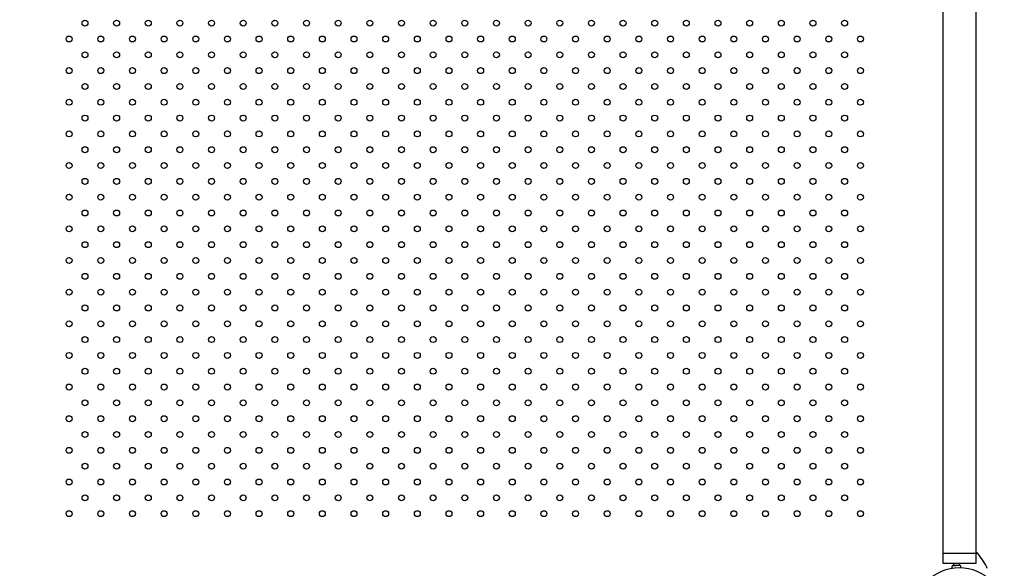
# Model space of a CAD drawing. Units: millimetres. Extents: x 0 to 3150, y 0 to 2232.
# Drawn here: x 741 to 841, y 1526 to 1581 of the extents above; entities that cross this region are included whole.
import ezdxf

# ---------------------------------------------------------------- set-up
doc = ezdxf.new("R2010")
doc.units = ezdxf.units.MM
doc.header["$LTSCALE"] = 75
doc.layers.add('LE_NORM', color=179, linetype='Continuous', lineweight=50)
doc.styles.add('SLDTEXTSTYLE0', font='TXT', dxfattribs={"width": 0.605})
doc.dimstyles.new('SLDDIMSTYLE0', dxfattribs={"dimtxt": 26.25, "dimasz": 22.5, "dimexe": 0, "dimexo": 0.0625, "dimgap": 6.5625, "dimtad": 1, "dimdec": 0, "dimrnd": 1e-09, "dimzin": 12, "dimdsep": 46, "dimtxsty": 'SLDTEXTSTYLE0', "dimsah": 1, "dimcen": 0.09, "dimadec": 0, "dimazin": 3, "dimtfac": 1, "dimtdec": 0, "dimtofl": 0, "dimtmove": 0, "dimatfit": 3, "dimfxl": 0, "dimfrac": 2, "dimtolj": 1, "dimtzin": 12, "dimarcsym": 0})

# ---------------------------------------------------------------- blocks, each defined once
blk = doc.blocks.new('_D_9')
at = {"layer": 'LE_NORM', "color": 7}
for p, q in [((828.556, 1826.371), (265.373, 1826.371)), ((272.802, 1826.371), (272.802, 1039.116)), ((747.146, 1039.116), (265.373, 1039.116))]:
    blk.add_line(p, q, dxfattribs=at)
for points in [[(272.802, 1826.371), (265.302, 1803.871), (280.302, 1803.871)], [(272.802, 1039.116), (280.302, 1061.616), (265.302, 1061.616)]]:
    blk.add_solid(points, dxfattribs=at)
at = {"layer": 'LE_NORM', "color": 7, "insert": (238.964, 1408.08), "char_height": 26.25, "attachment_point": 1, "rotation": 90, "style": 'SLDTEXTSTYLE0'}
blk.add_mtext('787', dxfattribs=at)
blk = doc.blocks.new('_D_10')
at = {"layer": 'LE_NORM', "color": 7}
for p, q in [((778.553, 1662.899), (310.373, 1662.899)), ((317.802, 1662.899), (317.802, 1237.691)), ((748.831, 1237.691), (310.373, 1237.691))]:
    blk.add_line(p, q, dxfattribs=at)
for points in [[(317.802, 1662.899), (310.302, 1640.399), (325.302, 1640.399)], [(317.802, 1237.691), (325.302, 1260.191), (310.302, 1260.191)]]:
    blk.add_solid(points, dxfattribs=at)
at = {"layer": 'LE_NORM', "color": 7, "insert": (283.964, 1425.631), "char_height": 26.25, "attachment_point": 1, "rotation": 90, "style": 'SLDTEXTSTYLE0'}
blk.add_mtext('425', dxfattribs=at)

msp = doc.modelspace()

# ---------------------------------------------------------------- linework, layer by layer
at = {"color": 7, "linetype": 'Continuous', "lineweight": 25}
for p, q in [((834.301, 1615.26), (834.301, 1527.26)), ((837.671, 1527.26), (837.671, 1615.26)), ((834.301, 1527.26), (834.301, 1526.26)), ((834.301, 1527.26), (837.671, 1527.26)), ((837.671, 1526.26), (837.671, 1527.26)), ((834.301, 1526.26), (837.671, 1526.26)), ((835.986, 1526.005), (835.986, 1526.26)), ((835.248, 1525.744), (835.248, 1525.947)), ((835.436, 1526.005), (835.311, 1526.005)), ((835.986, 1526.005), (835.436, 1526.005)), ((836.111, 1526.003), (836.106, 1525.803))]:
    msp.add_line(p, q, dxfattribs=at)
at = {"color": 8, "linetype": 'Continuous', "lineweight": 25}
for p, q in [((837.859, 1527.221), (837.671, 1527.221)), ((835.436, 1526.005), (835.436, 1526.26))]:
    msp.add_line(p, q, dxfattribs=at)
at = {"color": 7, "linetype": 'Continuous', "lineweight": 25}
for centre, radius in [((747.586, 1580.86), 0.3), ((750.786, 1580.86), 0.3), ((753.986, 1580.86), 0.3), ((757.186, 1580.86), 0.3), ((760.386, 1580.86), 0.3), ((763.586, 1580.86), 0.3), ((766.786, 1580.86), 0.3), ((769.986, 1580.86), 0.3), ((773.186, 1580.86), 0.3), ((776.386, 1580.86), 0.3), ((779.586, 1580.86), 0.3), ((782.786, 1580.86), 0.3), ((785.986, 1580.86), 0.3), ((789.186, 1580.86), 0.3), ((792.386, 1580.86), 0.3), ((795.586, 1580.86), 0.3), ((798.786, 1580.86), 0.3), ((801.986, 1580.86), 0.3), ((805.186, 1580.86), 0.3), ((808.386, 1580.86), 0.3), ((811.586, 1580.86), 0.3), ((814.786, 1580.86), 0.3), ((817.986, 1580.86), 0.3), ((821.186, 1580.86), 0.3), ((824.386, 1580.86), 0.3), ((745.986, 1579.26), 0.3), ((749.186, 1579.26), 0.3), ((752.386, 1579.26), 0.3), ((755.586, 1579.26), 0.3), ((758.786, 1579.26), 0.3), ((761.986, 1579.26), 0.3), ((765.186, 1579.26), 0.3), ((768.386, 1579.26), 0.3), ((771.586, 1579.26), 0.3), ((774.786, 1579.26), 0.3), ((777.986, 1579.26), 0.3), ((781.186, 1579.26), 0.3), ((784.386, 1579.26), 0.3), ((787.586, 1579.26), 0.3), ((790.786, 1579.26), 0.3), ((793.986, 1579.26), 0.3), ((797.186, 1579.26), 0.3), ((800.386, 1579.26), 0.3), ((803.586, 1579.26), 0.3), ((806.786, 1579.26), 0.3), ((809.986, 1579.26), 0.3), ((813.186, 1579.26), 0.3), ((816.386, 1579.26), 0.3), ((819.586, 1579.26), 0.3), ((822.786, 1579.26), 0.3), ((825.986, 1579.26), 0.3), ((747.586, 1577.66), 0.3), ((750.786, 1577.66), 0.3), ((753.986, 1577.66), 0.3), ((757.186, 1577.66), 0.3), ((760.386, 1577.66), 0.3), ((763.586, 1577.66), 0.3), ((766.786, 1577.66), 0.3), ((769.986, 1577.66), 0.3), ((773.186, 1577.66), 0.3), ((776.386, 1577.66), 0.3), ((779.586, 1577.66), 0.3), ((782.786, 1577.66), 0.3), ((785.986, 1577.66), 0.3), ((789.186, 1577.66), 0.3), ((792.386, 1577.66), 0.3), ((795.586, 1577.66), 0.3), ((798.786, 1577.66), 0.3), ((801.986, 1577.66), 0.3), ((805.186, 1577.66), 0.3), ((808.386, 1577.66), 0.3), ((811.586, 1577.66), 0.3), ((814.786, 1577.66), 0.3), ((817.986, 1577.66), 0.3), ((821.186, 1577.66), 0.3), ((824.386, 1577.66), 0.3), ((745.986, 1576.06), 0.3), ((749.186, 1576.06), 0.3), ((752.386, 1576.06), 0.3), ((755.586, 1576.06), 0.3), ((758.786, 1576.06), 0.3), ((761.986, 1576.06), 0.3), ((765.186, 1576.06), 0.3), ((768.386, 1576.06), 0.3), ((771.586, 1576.06), 0.3), ((774.786, 1576.06), 0.3), ((777.986, 1576.06), 0.3), ((781.186, 1576.06), 0.3), ((784.386, 1576.06), 0.3), ((787.586, 1576.06), 0.3), ((790.786, 1576.06), 0.3), ((793.986, 1576.06), 0.3), ((797.186, 1576.06), 0.3), ((800.386, 1576.06), 0.3), ((803.586, 1576.06), 0.3), ((806.786, 1576.06), 0.3), ((809.986, 1576.06), 0.3), ((813.186, 1576.06), 0.3), ((816.386, 1576.06), 0.3), ((819.586, 1576.06), 0.3), ((822.786, 1576.06), 0.3), ((825.986, 1576.06), 0.3), ((747.586, 1574.46), 0.3), ((750.786, 1574.46), 0.3), ((753.986, 1574.46), 0.3), ((757.186, 1574.46), 0.3), ((760.386, 1574.46), 0.3), ((763.586, 1574.46), 0.3), ((766.786, 1574.46), 0.3), ((769.986, 1574.46), 0.3), ((773.186, 1574.46), 0.3), ((776.386, 1574.46), 0.3), ((779.586, 1574.46), 0.3), ((782.786, 1574.46), 0.3), ((785.986, 1574.46), 0.3), ((789.186, 1574.46), 0.3), ((792.386, 1574.46), 0.3), ((795.586, 1574.46), 0.3), ((798.786, 1574.46), 0.3), ((801.986, 1574.46), 0.3), ((805.186, 1574.46), 0.3), ((808.386, 1574.46), 0.3), ((811.586, 1574.46), 0.3), ((814.786, 1574.46), 0.3), ((817.986, 1574.46), 0.3), ((821.186, 1574.46), 0.3), ((824.386, 1574.46), 0.3), ((745.986, 1572.86), 0.3), ((749.186, 1572.86), 0.3), ((752.386, 1572.86), 0.3), ((755.586, 1572.86), 0.3), ((758.786, 1572.86), 0.3), ((761.986, 1572.86), 0.3), ((765.186, 1572.86), 0.3), ((768.386, 1572.86), 0.3), ((771.586, 1572.86), 0.3), ((774.786, 1572.86), 0.3), ((777.986, 1572.86), 0.3), ((781.186, 1572.86), 0.3), ((784.386, 1572.86), 0.3), ((787.586, 1572.86), 0.3), ((790.786, 1572.86), 0.3), ((793.986, 1572.86), 0.3), ((797.186, 1572.86), 0.3), ((800.386, 1572.86), 0.3), ((803.586, 1572.86), 0.3), ((806.786, 1572.86), 0.3), ((809.986, 1572.86), 0.3), ((813.186, 1572.86), 0.3), ((816.386, 1572.86), 0.3), ((819.586, 1572.86), 0.3), ((822.786, 1572.86), 0.3), ((825.986, 1572.86), 0.3), ((747.586, 1571.26), 0.3), ((750.786, 1571.26), 0.3), ((753.986, 1571.26), 0.3), ((757.186, 1571.26), 0.3), ((760.386, 1571.26), 0.3), ((763.586, 1571.26), 0.3), ((766.786, 1571.26), 0.3), ((769.986, 1571.26), 0.3), ((773.186, 1571.26), 0.3), ((776.386, 1571.26), 0.3), ((779.586, 1571.26), 0.3), ((782.786, 1571.26), 0.3), ((785.986, 1571.26), 0.3), ((789.186, 1571.26), 0.3), ((792.386, 1571.26), 0.3), ((795.586, 1571.26), 0.3), ((798.786, 1571.26), 0.3), ((801.986, 1571.26), 0.3), ((805.186, 1571.26), 0.3), ((808.386, 1571.26), 0.3), ((811.586, 1571.26), 0.3), ((814.786, 1571.26), 0.3), ((817.986, 1571.26), 0.3), ((821.186, 1571.26), 0.3), ((824.386, 1571.26), 0.3), ((745.986, 1569.66), 0.3), ((749.186, 1569.66), 0.3), ((752.386, 1569.66), 0.3), ((755.586, 1569.66), 0.3), ((758.786, 1569.66), 0.3), ((761.986, 1569.66), 0.3), ((765.186, 1569.66), 0.3), ((768.386, 1569.66), 0.3), ((771.586, 1569.66), 0.3), ((774.786, 1569.66), 0.3), ((777.986, 1569.66), 0.3), ((781.186, 1569.66), 0.3), ((784.386, 1569.66), 0.3), ((787.586, 1569.66), 0.3), ((790.786, 1569.66), 0.3), ((793.986, 1569.66), 0.3), ((797.186, 1569.66), 0.3), ((800.386, 1569.66), 0.3), ((803.586, 1569.66), 0.3), ((806.786, 1569.66), 0.3), ((809.986, 1569.66), 0.3), ((813.186, 1569.66), 0.3), ((816.386, 1569.66), 0.3), ((819.586, 1569.66), 0.3), ((822.786, 1569.66), 0.3), ((825.986, 1569.66), 0.3), ((747.586, 1568.06), 0.3), ((750.786, 1568.06), 0.3), ((753.986, 1568.06), 0.3), ((757.186, 1568.06), 0.3), ((760.386, 1568.06), 0.3), ((763.586, 1568.06), 0.3), ((766.786, 1568.06), 0.3), ((769.986, 1568.06), 0.3), ((773.186, 1568.06), 0.3), ((776.386, 1568.06), 0.3), ((779.586, 1568.06), 0.3), ((782.786, 1568.06), 0.3), ((785.986, 1568.06), 0.3), ((789.186, 1568.06), 0.3), ((792.386, 1568.06), 0.3), ((795.586, 1568.06), 0.3), ((798.786, 1568.06), 0.3), ((801.986, 1568.06), 0.3), ((805.186, 1568.06), 0.3), ((808.386, 1568.06), 0.3), ((811.586, 1568.06), 0.3), ((814.786, 1568.06), 0.3), ((817.986, 1568.06), 0.3), ((821.186, 1568.06), 0.3), ((824.386, 1568.06), 0.3), ((745.986, 1566.46), 0.3), ((749.186, 1566.46), 0.3), ((752.386, 1566.46), 0.3), ((755.586, 1566.46), 0.3), ((758.786, 1566.46), 0.3), ((761.986, 1566.46), 0.3), ((765.186, 1566.46), 0.3), ((768.386, 1566.46), 0.3), ((771.586, 1566.46), 0.3), ((774.786, 1566.46), 0.3), ((777.986, 1566.46), 0.3), ((781.186, 1566.46), 0.3), ((784.386, 1566.46), 0.3), ((787.586, 1566.46), 0.3), ((790.786, 1566.46), 0.3), ((793.986, 1566.46), 0.3), ((797.186, 1566.46), 0.3), ((800.386, 1566.46), 0.3), ((803.586, 1566.46), 0.3), ((806.786, 1566.46), 0.3), ((809.986, 1566.46), 0.3), ((813.186, 1566.46), 0.3), ((816.386, 1566.46), 0.3), ((819.586, 1566.46), 0.3), ((822.786, 1566.46), 0.3), ((825.986, 1566.46), 0.3), ((747.586, 1564.86), 0.3), ((750.786, 1564.86), 0.3), ((753.986, 1564.86), 0.3), ((757.186, 1564.86), 0.3), ((760.386, 1564.86), 0.3), ((763.586, 1564.86), 0.3), ((766.786, 1564.86), 0.3), ((769.986, 1564.86), 0.3), ((773.186, 1564.86), 0.3), ((776.386, 1564.86), 0.3), ((779.586, 1564.86), 0.3), ((782.786, 1564.86), 0.3), ((785.986, 1564.86), 0.3), ((789.186, 1564.86), 0.3), ((792.386, 1564.86), 0.3), ((795.586, 1564.86), 0.3), ((798.786, 1564.86), 0.3), ((801.986, 1564.86), 0.3), ((805.186, 1564.86), 0.3), ((808.386, 1564.86), 0.3), ((811.586, 1564.86), 0.3), ((814.786, 1564.86), 0.3), ((817.986, 1564.86), 0.3), ((821.186, 1564.86), 0.3), ((824.386, 1564.86), 0.3), ((745.986, 1563.26), 0.3), ((749.186, 1563.26), 0.3), ((752.386, 1563.26), 0.3), ((755.586, 1563.26), 0.3), ((758.786, 1563.26), 0.3), ((761.986, 1563.26), 0.3), ((765.186, 1563.26), 0.3), ((768.386, 1563.26), 0.3), ((771.586, 1563.26), 0.3), ((774.786, 1563.26), 0.3), ((777.986, 1563.26), 0.3), ((781.186, 1563.26), 0.3), ((784.386, 1563.26), 0.3), ((787.586, 1563.26), 0.3), ((790.786, 1563.26), 0.3), ((793.986, 1563.26), 0.3), ((797.186, 1563.26), 0.3), ((800.386, 1563.26), 0.3), ((803.586, 1563.26), 0.3), ((806.786, 1563.26), 0.3), ((809.986, 1563.26), 0.3), ((813.186, 1563.26), 0.3), ((816.386, 1563.26), 0.3), ((819.586, 1563.26), 0.3), ((822.786, 1563.26), 0.3), ((825.986, 1563.26), 0.3), ((747.586, 1561.66), 0.3), ((750.786, 1561.66), 0.3), ((753.986, 1561.66), 0.3), ((757.186, 1561.66), 0.3), ((760.386, 1561.66), 0.3), ((763.586, 1561.66), 0.3), ((766.786, 1561.66), 0.3), ((769.986, 1561.66), 0.3), ((773.186, 1561.66), 0.3), ((776.386, 1561.66), 0.3), ((779.586, 1561.66), 0.3), ((782.786, 1561.66), 0.3), ((785.986, 1561.66), 0.3), ((789.186, 1561.66), 0.3), ((792.386, 1561.66), 0.3), ((795.586, 1561.66), 0.3), ((798.786, 1561.66), 0.3), ((801.986, 1561.66), 0.3), ((805.186, 1561.66), 0.3), ((808.386, 1561.66), 0.3), ((811.586, 1561.66), 0.3), ((814.786, 1561.66), 0.3), ((817.986, 1561.66), 0.3), ((821.186, 1561.66), 0.3), ((824.386, 1561.66), 0.3), ((745.986, 1560.06), 0.3), ((749.186, 1560.06), 0.3), ((752.386, 1560.06), 0.3), ((755.586, 1560.06), 0.3), ((758.786, 1560.06), 0.3), ((761.986, 1560.06), 0.3), ((765.186, 1560.06), 0.3), ((768.386, 1560.06), 0.3), ((771.586, 1560.06), 0.3), ((774.786, 1560.06), 0.3), ((777.986, 1560.06), 0.3), ((781.186, 1560.06), 0.3), ((784.386, 1560.06), 0.3), ((787.586, 1560.06), 0.3), ((790.786, 1560.06), 0.3), ((793.986, 1560.06), 0.3), ((797.186, 1560.06), 0.3), ((800.386, 1560.06), 0.3), ((803.586, 1560.06), 0.3), ((806.786, 1560.06), 0.3), ((809.986, 1560.06), 0.3), ((813.186, 1560.06), 0.3), ((816.386, 1560.06), 0.3), ((819.586, 1560.06), 0.3), ((822.786, 1560.06), 0.3), ((825.986, 1560.06), 0.3), ((747.586, 1558.46), 0.3), ((750.786, 1558.46), 0.3), ((753.986, 1558.46), 0.3), ((757.186, 1558.46), 0.3), ((760.386, 1558.46), 0.3), ((763.586, 1558.46), 0.3), ((766.786, 1558.46), 0.3), ((769.986, 1558.46), 0.3), ((773.186, 1558.46), 0.3), ((776.386, 1558.46), 0.3), ((779.586, 1558.46), 0.3), ((782.786, 1558.46), 0.3), ((785.986, 1558.46), 0.3), ((789.186, 1558.46), 0.3), ((792.386, 1558.46), 0.3), ((795.586, 1558.46), 0.3), ((798.786, 1558.46), 0.3), ((801.986, 1558.46), 0.3), ((805.186, 1558.46), 0.3), ((808.386, 1558.46), 0.3), ((811.586, 1558.46), 0.3), ((814.786, 1558.46), 0.3), ((817.986, 1558.46), 0.3), ((821.186, 1558.46), 0.3), ((824.386, 1558.46), 0.3), ((745.986, 1556.86), 0.3), ((749.186, 1556.86), 0.3), ((752.386, 1556.86), 0.3), ((755.586, 1556.86), 0.3), ((758.786, 1556.86), 0.3), ((761.986, 1556.86), 0.3), ((765.186, 1556.86), 0.3), ((768.386, 1556.86), 0.3), ((771.586, 1556.86), 0.3), ((774.786, 1556.86), 0.3), ((777.986, 1556.86), 0.3), ((781.186, 1556.86), 0.3), ((784.386, 1556.86), 0.3), ((787.586, 1556.86), 0.3), ((790.786, 1556.86), 0.3), ((793.986, 1556.86), 0.3), ((797.186, 1556.86), 0.3), ((800.386, 1556.86), 0.3), ((803.586, 1556.86), 0.3), ((806.786, 1556.86), 0.3), ((809.986, 1556.86), 0.3), ((813.186, 1556.86), 0.3), ((816.386, 1556.86), 0.3), ((819.586, 1556.86), 0.3), ((822.786, 1556.86), 0.3), ((825.986, 1556.86), 0.3), ((747.586, 1555.26), 0.3), ((750.786, 1555.26), 0.3), ((753.986, 1555.26), 0.3), ((757.186, 1555.26), 0.3), ((760.386, 1555.26), 0.3), ((763.586, 1555.26), 0.3), ((766.786, 1555.26), 0.3), ((769.986, 1555.26), 0.3), ((773.186, 1555.26), 0.3), ((776.386, 1555.26), 0.3), ((779.586, 1555.26), 0.3), ((782.786, 1555.26), 0.3), ((785.986, 1555.26), 0.3), ((789.186, 1555.26), 0.3), ((792.386, 1555.26), 0.3), ((795.586, 1555.26), 0.3), ((798.786, 1555.26), 0.3), ((801.986, 1555.26), 0.3), ((805.186, 1555.26), 0.3), ((808.386, 1555.26), 0.3), ((811.586, 1555.26), 0.3), ((814.786, 1555.26), 0.3), ((817.986, 1555.26), 0.3), ((821.186, 1555.26), 0.3), ((824.386, 1555.26), 0.3), ((745.986, 1553.66), 0.3), ((749.186, 1553.66), 0.3), ((752.386, 1553.66), 0.3), ((755.586, 1553.66), 0.3), ((758.786, 1553.66), 0.3), ((761.986, 1553.66), 0.3), ((765.186, 1553.66), 0.3), ((768.386, 1553.66), 0.3), ((771.586, 1553.66), 0.3), ((774.786, 1553.66), 0.3), ((777.986, 1553.66), 0.3), ((781.186, 1553.66), 0.3), ((784.386, 1553.66), 0.3), ((787.586, 1553.66), 0.3), ((790.786, 1553.66), 0.3), ((793.986, 1553.66), 0.3), ((797.186, 1553.66), 0.3), ((800.386, 1553.66), 0.3), ((803.586, 1553.66), 0.3), ((806.786, 1553.66), 0.3), ((809.986, 1553.66), 0.3), ((813.186, 1553.66), 0.3), ((816.386, 1553.66), 0.3), ((819.586, 1553.66), 0.3), ((822.786, 1553.66), 0.3), ((825.986, 1553.66), 0.3), ((747.586, 1552.06), 0.3), ((750.786, 1552.06), 0.3), ((753.986, 1552.06), 0.3), ((757.186, 1552.06), 0.3), ((760.386, 1552.06), 0.3), ((763.586, 1552.06), 0.3), ((766.786, 1552.06), 0.3), ((769.986, 1552.06), 0.3), ((773.186, 1552.06), 0.3), ((776.386, 1552.06), 0.3), ((779.586, 1552.06), 0.3), ((782.786, 1552.06), 0.3), ((785.986, 1552.06), 0.3), ((789.186, 1552.06), 0.3), ((792.386, 1552.06), 0.3), ((795.586, 1552.06), 0.3), ((798.786, 1552.06), 0.3), ((801.986, 1552.06), 0.3), ((805.186, 1552.06), 0.3), ((808.386, 1552.06), 0.3), ((811.586, 1552.06), 0.3), ((814.786, 1552.06), 0.3), ((817.986, 1552.06), 0.3), ((821.186, 1552.06), 0.3), ((824.386, 1552.06), 0.3), ((745.986, 1550.46), 0.3), ((749.186, 1550.46), 0.3), ((752.386, 1550.46), 0.3), ((755.586, 1550.46), 0.3), ((758.786, 1550.46), 0.3), ((761.986, 1550.46), 0.3), ((765.186, 1550.46), 0.3), ((768.386, 1550.46), 0.3), ((771.586, 1550.46), 0.3), ((774.786, 1550.46), 0.3), ((777.986, 1550.46), 0.3), ((781.186, 1550.46), 0.3), ((784.386, 1550.46), 0.3), ((787.586, 1550.46), 0.3), ((790.786, 1550.46), 0.3), ((793.986, 1550.46), 0.3), ((797.186, 1550.46), 0.3), ((800.386, 1550.46), 0.3), ((803.586, 1550.46), 0.3), ((806.786, 1550.46), 0.3), ((809.986, 1550.46), 0.3), ((813.186, 1550.46), 0.3), ((816.386, 1550.46), 0.3), ((819.586, 1550.46), 0.3), ((822.786, 1550.46), 0.3), ((825.986, 1550.46), 0.3), ((747.586, 1548.86), 0.3), ((750.786, 1548.86), 0.3), ((753.986, 1548.86), 0.3), ((757.186, 1548.86), 0.3), ((760.386, 1548.86), 0.3), ((763.586, 1548.86), 0.3), ((766.786, 1548.86), 0.3), ((769.986, 1548.86), 0.3), ((773.186, 1548.86), 0.3), ((776.386, 1548.86), 0.3), ((779.586, 1548.86), 0.3), ((782.786, 1548.86), 0.3), ((785.986, 1548.86), 0.3), ((789.186, 1548.86), 0.3), ((792.386, 1548.86), 0.3), ((795.586, 1548.86), 0.3), ((798.786, 1548.86), 0.3), ((801.986, 1548.86), 0.3), ((805.186, 1548.86), 0.3), ((808.386, 1548.86), 0.3), ((811.586, 1548.86), 0.3), ((814.786, 1548.86), 0.3), ((817.986, 1548.86), 0.3), ((821.186, 1548.86), 0.3), ((824.386, 1548.86), 0.3), ((745.986, 1547.26), 0.3), ((749.186, 1547.26), 0.3), ((752.386, 1547.26), 0.3), ((755.586, 1547.26), 0.3), ((758.786, 1547.26), 0.3), ((761.986, 1547.26), 0.3), ((765.186, 1547.26), 0.3), ((768.386, 1547.26), 0.3), ((771.586, 1547.26), 0.3), ((774.786, 1547.26), 0.3), ((777.986, 1547.26), 0.3), ((781.186, 1547.26), 0.3), ((784.386, 1547.26), 0.3), ((787.586, 1547.26), 0.3), ((790.786, 1547.26), 0.3), ((793.986, 1547.26), 0.3), ((797.186, 1547.26), 0.3), ((800.386, 1547.26), 0.3), ((803.586, 1547.26), 0.3), ((806.786, 1547.26), 0.3), ((809.986, 1547.26), 0.3), ((813.186, 1547.26), 0.3), ((816.386, 1547.26), 0.3), ((819.586, 1547.26), 0.3), ((822.786, 1547.26), 0.3), ((825.986, 1547.26), 0.3), ((747.586, 1545.66), 0.3), ((750.786, 1545.66), 0.3), ((753.986, 1545.66), 0.3), ((757.186, 1545.66), 0.3), ((760.386, 1545.66), 0.3), ((763.586, 1545.66), 0.3), ((766.786, 1545.66), 0.3), ((769.986, 1545.66), 0.3), ((773.186, 1545.66), 0.3), ((776.386, 1545.66), 0.3), ((779.586, 1545.66), 0.3), ((782.786, 1545.66), 0.3), ((785.986, 1545.66), 0.3), ((789.186, 1545.66), 0.3), ((792.386, 1545.66), 0.3), ((795.586, 1545.66), 0.3), ((798.786, 1545.66), 0.3), ((801.986, 1545.66), 0.3), ((805.186, 1545.66), 0.3), ((808.386, 1545.66), 0.3), ((811.586, 1545.66), 0.3), ((814.786, 1545.66), 0.3), ((817.986, 1545.66), 0.3), ((821.186, 1545.66), 0.3), ((824.386, 1545.66), 0.3), ((745.986, 1544.06), 0.3), ((749.186, 1544.06), 0.3), ((752.386, 1544.06), 0.3), ((755.586, 1544.06), 0.3), ((758.786, 1544.06), 0.3), ((761.986, 1544.06), 0.3), ((765.186, 1544.06), 0.3), ((768.386, 1544.06), 0.3), ((771.586, 1544.06), 0.3), ((774.786, 1544.06), 0.3), ((777.986, 1544.06), 0.3), ((781.186, 1544.06), 0.3), ((784.386, 1544.06), 0.3), ((787.586, 1544.06), 0.3), ((790.786, 1544.06), 0.3), ((793.986, 1544.06), 0.3), ((797.186, 1544.06), 0.3), ((800.386, 1544.06), 0.3), ((803.586, 1544.06), 0.3), ((806.786, 1544.06), 0.3), ((809.986, 1544.06), 0.3), ((813.186, 1544.06), 0.3), ((816.386, 1544.06), 0.3), ((819.586, 1544.06), 0.3), ((822.786, 1544.06), 0.3), ((825.986, 1544.06), 0.3), ((747.586, 1542.46), 0.3), ((750.786, 1542.46), 0.3), ((753.986, 1542.46), 0.3), ((757.186, 1542.46), 0.3), ((760.386, 1542.46), 0.3), ((763.586, 1542.46), 0.3), ((766.786, 1542.46), 0.3), ((769.986, 1542.46), 0.3), ((773.186, 1542.46), 0.3), ((776.386, 1542.46), 0.3), ((779.586, 1542.46), 0.3), ((782.786, 1542.46), 0.3), ((785.986, 1542.46), 0.3), ((789.186, 1542.46), 0.3), ((792.386, 1542.46), 0.3), ((795.586, 1542.46), 0.3), ((798.786, 1542.46), 0.3), ((801.986, 1542.46), 0.3), ((805.186, 1542.46), 0.3), ((808.386, 1542.46), 0.3), ((811.586, 1542.46), 0.3), ((814.786, 1542.46), 0.3), ((817.986, 1542.46), 0.3), ((821.186, 1542.46), 0.3), ((824.386, 1542.46), 0.3), ((745.986, 1540.86), 0.3), ((749.186, 1540.86), 0.3), ((752.386, 1540.86), 0.3), ((755.586, 1540.86), 0.3), ((758.786, 1540.86), 0.3), ((761.986, 1540.86), 0.3), ((765.186, 1540.86), 0.3), ((768.386, 1540.86), 0.3), ((771.586, 1540.86), 0.3), ((774.786, 1540.86), 0.3), ((777.986, 1540.86), 0.3), ((781.186, 1540.86), 0.3), ((784.386, 1540.86), 0.3), ((787.586, 1540.86), 0.3), ((790.786, 1540.86), 0.3), ((793.986, 1540.86), 0.3), ((797.186, 1540.86), 0.3), ((800.386, 1540.86), 0.3), ((803.586, 1540.86), 0.3), ((806.786, 1540.86), 0.3), ((809.986, 1540.86), 0.3), ((813.186, 1540.86), 0.3), ((816.386, 1540.86), 0.3), ((819.586, 1540.86), 0.3), ((822.786, 1540.86), 0.3), ((825.986, 1540.86), 0.3), ((747.586, 1539.26), 0.3), ((750.786, 1539.26), 0.3), ((753.986, 1539.26), 0.3), ((757.186, 1539.26), 0.3), ((760.386, 1539.26), 0.3), ((763.586, 1539.26), 0.3), ((766.786, 1539.26), 0.3), ((769.986, 1539.26), 0.3), ((773.186, 1539.26), 0.3), ((776.386, 1539.26), 0.3), ((779.586, 1539.26), 0.3), ((782.786, 1539.26), 0.3), ((785.986, 1539.26), 0.3), ((789.186, 1539.26), 0.3), ((792.386, 1539.26), 0.3), ((795.586, 1539.26), 0.3), ((798.786, 1539.26), 0.3), ((801.986, 1539.26), 0.3), ((805.186, 1539.26), 0.3), ((808.386, 1539.26), 0.3), ((811.586, 1539.26), 0.3), ((814.786, 1539.26), 0.3), ((817.986, 1539.26), 0.3), ((821.186, 1539.26), 0.3), ((824.386, 1539.26), 0.3), ((745.986, 1537.66), 0.3), ((749.186, 1537.66), 0.3), ((752.386, 1537.66), 0.3), ((755.586, 1537.66), 0.3), ((758.786, 1537.66), 0.3), ((761.986, 1537.66), 0.3), ((765.186, 1537.66), 0.3), ((768.386, 1537.66), 0.3), ((771.586, 1537.66), 0.3), ((774.786, 1537.66), 0.3), ((777.986, 1537.66), 0.3), ((781.186, 1537.66), 0.3), ((784.386, 1537.66), 0.3), ((787.586, 1537.66), 0.3), ((790.786, 1537.66), 0.3), ((793.986, 1537.66), 0.3), ((797.186, 1537.66), 0.3), ((800.386, 1537.66), 0.3), ((803.586, 1537.66), 0.3), ((806.786, 1537.66), 0.3), ((809.986, 1537.66), 0.3), ((813.186, 1537.66), 0.3), ((816.386, 1537.66), 0.3), ((819.586, 1537.66), 0.3), ((822.786, 1537.66), 0.3), ((825.986, 1537.66), 0.3), ((747.586, 1536.06), 0.3), ((750.786, 1536.06), 0.3), ((753.986, 1536.06), 0.3), ((757.186, 1536.06), 0.3), ((760.386, 1536.06), 0.3), ((763.586, 1536.06), 0.3), ((766.786, 1536.06), 0.3), ((769.986, 1536.06), 0.3), ((773.186, 1536.06), 0.3), ((776.386, 1536.06), 0.3), ((779.586, 1536.06), 0.3), ((782.786, 1536.06), 0.3), ((785.986, 1536.06), 0.3), ((789.186, 1536.06), 0.3), ((792.386, 1536.06), 0.3), ((795.586, 1536.06), 0.3), ((798.786, 1536.06), 0.3), ((801.986, 1536.06), 0.3), ((805.186, 1536.06), 0.3), ((808.386, 1536.06), 0.3), ((811.586, 1536.06), 0.3), ((814.786, 1536.06), 0.3), ((817.986, 1536.06), 0.3), ((821.186, 1536.06), 0.3), ((824.386, 1536.06), 0.3), ((745.986, 1534.46), 0.3), ((749.186, 1534.46), 0.3), ((752.386, 1534.46), 0.3), ((755.586, 1534.46), 0.3), ((758.786, 1534.46), 0.3), ((761.986, 1534.46), 0.3), ((765.186, 1534.46), 0.3), ((768.386, 1534.46), 0.3), ((771.586, 1534.46), 0.3), ((774.786, 1534.46), 0.3), ((777.986, 1534.46), 0.3), ((781.186, 1534.46), 0.3), ((784.386, 1534.46), 0.3), ((787.586, 1534.46), 0.3), ((790.786, 1534.46), 0.3), ((793.986, 1534.46), 0.3), ((797.186, 1534.46), 0.3), ((800.386, 1534.46), 0.3), ((803.586, 1534.46), 0.3), ((806.786, 1534.46), 0.3), ((809.986, 1534.46), 0.3), ((813.186, 1534.46), 0.3), ((816.386, 1534.46), 0.3), ((819.586, 1534.46), 0.3), ((822.786, 1534.46), 0.3), ((825.986, 1534.46), 0.3), ((747.586, 1532.86), 0.3), ((750.786, 1532.86), 0.3), ((753.986, 1532.86), 0.3), ((757.186, 1532.86), 0.3), ((760.386, 1532.86), 0.3), ((763.586, 1532.86), 0.3), ((766.786, 1532.86), 0.3), ((769.986, 1532.86), 0.3), ((773.186, 1532.86), 0.3), ((776.386, 1532.86), 0.3), ((779.586, 1532.86), 0.3), ((782.786, 1532.86), 0.3), ((785.986, 1532.86), 0.3), ((789.186, 1532.86), 0.3), ((792.386, 1532.86), 0.3), ((795.586, 1532.86), 0.3), ((798.786, 1532.86), 0.3), ((801.986, 1532.86), 0.3), ((805.186, 1532.86), 0.3), ((808.386, 1532.86), 0.3), ((811.586, 1532.86), 0.3), ((814.786, 1532.86), 0.3), ((817.986, 1532.86), 0.3), ((821.186, 1532.86), 0.3), ((824.386, 1532.86), 0.3), ((745.986, 1531.26), 0.3), ((749.186, 1531.26), 0.3), ((752.386, 1531.26), 0.3), ((755.586, 1531.26), 0.3), ((758.786, 1531.26), 0.3), ((761.986, 1531.26), 0.3), ((765.186, 1531.26), 0.3), ((768.386, 1531.26), 0.3), ((771.586, 1531.26), 0.3), ((774.786, 1531.26), 0.3), ((777.986, 1531.26), 0.3), ((781.186, 1531.26), 0.3), ((784.386, 1531.26), 0.3), ((787.586, 1531.26), 0.3), ((790.786, 1531.26), 0.3), ((793.986, 1531.26), 0.3), ((797.186, 1531.26), 0.3), ((800.386, 1531.26), 0.3), ((803.586, 1531.26), 0.3), ((806.786, 1531.26), 0.3), ((809.986, 1531.26), 0.3), ((813.186, 1531.26), 0.3), ((816.386, 1531.26), 0.3), ((819.586, 1531.26), 0.3), ((822.786, 1531.26), 0.3), ((825.986, 1531.26), 0.3), ((835.986, 1521.26), 4.545)]:
    msp.add_circle(centre, radius, dxfattribs=at)
for centre, radius, start, end in [((837.556, 1526.96), 0.4, 40.72271, 73.34277), ((833.312, 1523.306), 6, 23.56186, 40.72271), ((835.986, 1521.26), 4.745, 88.48669, 98.93923), ((835.311, 1525.942), 0.0625, 90, 175.53481)]:
    msp.add_arc(centre, radius, start, end, dxfattribs=at)

# ---------------------------------------------------------------- dimensions: what is measured, and where the dimension line sits
at = {"layer": 'LE_NORM', "color": 7}
for base, p1, p2, picture, middle in [((272.802, 1039.116), (835.986, 1826.371), (754.576, 1039.116), '_D_9', (272.802, 1432.744)), ((317.802, 1237.691), (785.982, 1662.899), (756.261, 1237.691), '_D_10', (317.802, 1450.295))]:
    dim = msp.add_linear_dim(base=base, p1=p1, p2=p2, angle=90, dimstyle='SLDDIMSTYLE0', dxfattribs=at)
    dim.commit()
    dim.dimension.update_dxf_attribs({"geometry": picture, "text_midpoint": middle, "dimtype": 160})

doc.saveas('drawing.dxf')
